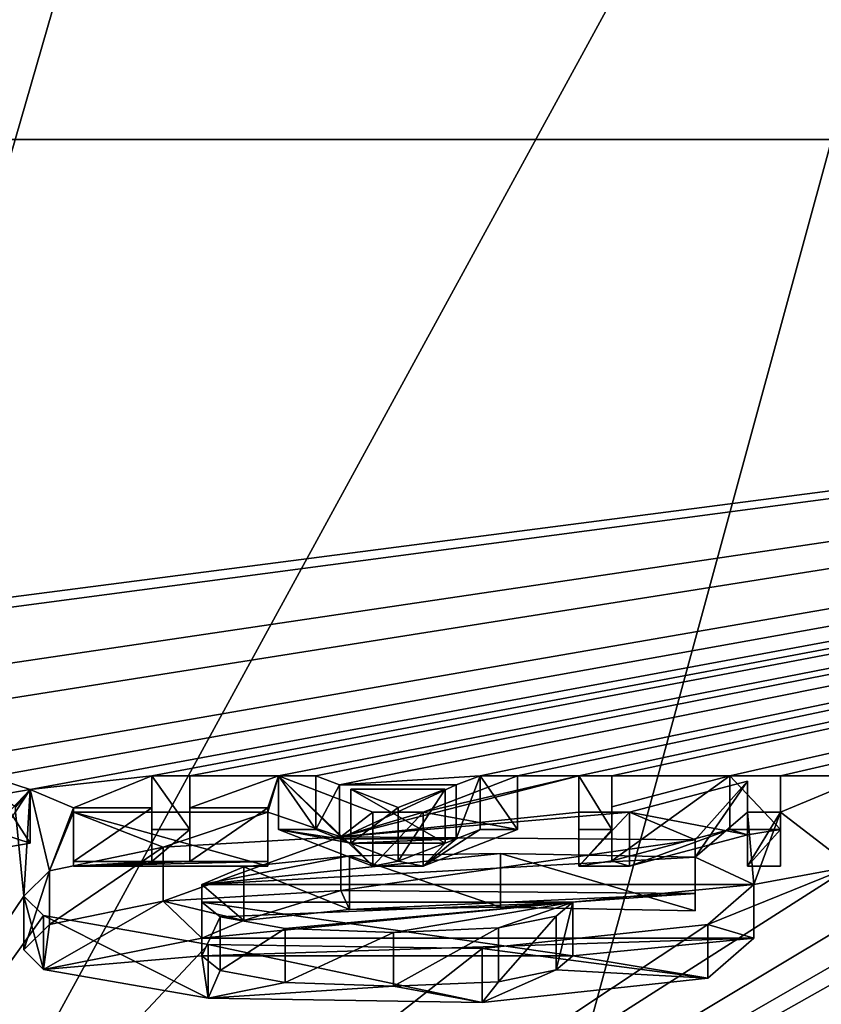
# Model space of a CAD drawing. Units: millimetres. Extents: x -110 to 110, y -102 to 78.
# Drawn here: x 2 to 5, y 63 to 66 of the extents above; entities that cross this region are included whole.
import ezdxf

# ---------------------------------------------------------------- set-up
doc = ezdxf.new("R2010")
doc.units = ezdxf.units.MM
doc.header["$LTSCALE"] = 65.185185
for name, color, linetype in [('116', 7, 'CONTINUOUS'), ('117', 7, 'CONTINUOUS'), ('118', 7, 'CONTINUOUS'), ('119', 7, 'CONTINUOUS'), ('120', 7, 'CONTINUOUS'), ('121', 7, 'CONTINUOUS'), ('129', 7, 'CONTINUOUS'), ('130', 7, 'CONTINUOUS'), ('131', 7, 'CONTINUOUS'), ('132', 7, 'CONTINUOUS'), ('133', 7, 'CONTINUOUS'), ('134', 7, 'CONTINUOUS'), ('135', 7, 'CONTINUOUS'), ('136', 7, 'CONTINUOUS'), ('137', 7, 'CONTINUOUS'), ('138', 7, 'CONTINUOUS'), ('139', 7, 'CONTINUOUS'), ('140', 7, 'CONTINUOUS'), ('141', 7, 'CONTINUOUS'), ('142', 7, 'CONTINUOUS'), ('143', 7, 'CONTINUOUS'), ('144', 7, 'CONTINUOUS'), ('145', 7, 'CONTINUOUS'), ('146', 7, 'CONTINUOUS'), ('147', 7, 'CONTINUOUS'), ('148', 7, 'CONTINUOUS'), ('149', 7, 'CONTINUOUS'), ('150', 7, 'CONTINUOUS'), ('151', 7, 'CONTINUOUS'), ('152', 7, 'CONTINUOUS'), ('153', 7, 'CONTINUOUS'), ('154', 7, 'CONTINUOUS'), ('159', 7, 'CONTINUOUS'), ('160', 7, 'CONTINUOUS'), ('161', 7, 'CONTINUOUS'), ('165', 7, 'CONTINUOUS'), ('206', 7, 'CONTINUOUS'), ('72', 7, 'CONTINUOUS'), ('85', 7, 'CONTINUOUS'), ('93', 7, 'CONTINUOUS')]:
    doc.layers.add(name, color=color, linetype=linetype)

msp = doc.modelspace()

# ---------------------------------------------------------------- linework, layer by layer
at = {"layer": '116', "linetype": 'Continuous'}
for points in [[(3.3776, 63.3692, -1.171), (2.9888, 63.3281, -1.4631), (3.3776, 63.1711, -1.1432), (3.3776, 63.3692, -1.171)], [(3.9341, 63.3772, -1.1137), (3.3776, 63.3692, -1.171), (3.9341, 63.1792, -1.0858), (3.9341, 63.3772, -1.1137)], [(3.9341, 63.1792, -1.0858), (3.3776, 63.3692, -1.171), (3.3776, 63.1711, -1.1432), (3.9341, 63.1792, -1.0858)], [(4.6512, 63.364, -1.2082), (3.9341, 63.3772, -1.1137), (4.6512, 63.1659, -1.1803), (4.6512, 63.364, -1.2082)], [(4.6512, 63.1659, -1.1803), (3.9341, 63.3772, -1.1137), (3.9341, 63.1792, -1.0858), (4.6512, 63.1659, -1.1803)], [(2.9888, 63.3281, -1.4631), (2.8337, 63.2629, -1.9276), (2.9888, 63.1301, -1.4353), (2.9888, 63.3281, -1.4631)], [(3.3776, 63.1711, -1.1432), (2.9888, 63.3281, -1.4631), (2.9888, 63.1301, -1.4353), (3.3776, 63.1711, -1.1432)], [(2.9888, 63.1301, -1.4353), (2.8337, 63.2629, -1.9276), (2.8337, 63.0648, -1.8998), (2.9888, 63.1301, -1.4353)]]:
    msp.add_3dface(points, dxfattribs=at)
at = {"layer": '117', "linetype": 'Continuous'}
for points in [[(4.6512, 63.428, -0.7522), (4.6512, 63.364, -1.2082), (4.6512, 63.23, -0.7244), (4.6512, 63.428, -0.7522)], [(4.6512, 63.364, -1.2082), (4.6512, 63.1659, -1.1803), (4.6512, 63.23, -0.7244), (4.6512, 63.364, -1.2082)]]:
    msp.add_3dface(points, dxfattribs=at)
at = {"layer": '118', "linetype": 'Continuous'}
for points in [[(2.6914, 63.4001, -0.951), (3.3462, 63.4392, -0.6728), (2.6914, 63.2021, -0.9231), (2.6914, 63.4001, -0.951)], [(2.6914, 63.2021, -0.9231), (3.3462, 63.4392, -0.6728), (3.3462, 63.2412, -0.6449), (2.6914, 63.2021, -0.9231)], [(3.3462, 63.4392, -0.6728), (4.6512, 63.428, -0.7522), (3.3462, 63.2412, -0.6449), (3.3462, 63.4392, -0.6728)], [(4.6512, 63.428, -0.7522), (4.6512, 63.23, -0.7244), (3.3462, 63.2412, -0.6449), (4.6512, 63.428, -0.7522)], [(2.2722, 63.3137, -1.5659), (2.6914, 63.4001, -0.951), (2.2722, 63.1156, -1.5381), (2.2722, 63.3137, -1.5659)], [(2.2722, 63.1156, -1.5381), (2.6914, 63.4001, -0.951), (2.6914, 63.2021, -0.9231), (2.2722, 63.1156, -1.5381)], [(2.1782, 63.2206, -2.2281), (2.2722, 63.3137, -1.5659), (2.1782, 63.0226, -2.2003), (2.1782, 63.2206, -2.2281)], [(2.1782, 63.0226, -2.2003), (2.2722, 63.3137, -1.5659), (2.2722, 63.1156, -1.5381), (2.1782, 63.0226, -2.2003)], [(4.8671, 63.2629, -1.9276), (4.6979, 63.1157, -2.9745), (4.8671, 63.0648, -1.8998), (4.8671, 63.2629, -1.9276)], [(2.2507, 63.1483, -2.7428), (2.1782, 63.2206, -2.2281), (2.2507, 62.9502, -2.715), (2.2507, 63.1483, -2.7428)], [(2.2507, 62.9502, -2.715), (2.1782, 63.2206, -2.2281), (2.1782, 63.0226, -2.2003), (2.2507, 62.9502, -2.715)], [(2.8576, 63.0421, -3.4987), (2.2507, 63.1483, -2.7428), (2.8576, 62.844, -3.4709), (2.8576, 63.0421, -3.4987)], [(2.8576, 62.844, -3.4709), (2.2507, 63.1483, -2.7428), (2.2507, 62.9502, -2.715), (2.8576, 62.844, -3.4709)], [(4.6979, 63.1157, -2.9745), (3.8662, 63.027, -3.606), (4.6979, 62.9177, -2.9467), (4.6979, 63.1157, -2.9745)], [(4.8671, 63.0648, -1.8998), (4.6979, 63.1157, -2.9745), (4.6979, 62.9177, -2.9467), (4.8671, 63.0648, -1.8998)], [(3.8662, 63.027, -3.606), (2.8576, 63.0421, -3.4987), (3.8662, 62.8289, -3.5782), (3.8662, 63.027, -3.606)], [(3.8662, 62.8289, -3.5782), (2.8576, 63.0421, -3.4987), (2.8576, 62.844, -3.4709), (3.8662, 62.8289, -3.5782)], [(4.6979, 62.9177, -2.9467), (3.8662, 63.027, -3.606), (3.8662, 62.8289, -3.5782), (4.6979, 62.9177, -2.9467)]]:
    msp.add_3dface(points, dxfattribs=at)
at = {"layer": '119', "linetype": 'Continuous'}
for points in [[(2.8337, 63.2629, -1.9276), (4.8671, 63.2629, -1.9276), (2.8337, 63.0648, -1.8998), (2.8337, 63.2629, -1.9276)], [(2.8337, 63.0648, -1.8998), (4.8671, 63.2629, -1.9276), (4.8671, 63.0648, -1.8998), (2.8337, 63.0648, -1.8998)]]:
    msp.add_3dface(points, dxfattribs=at)
at = {"layer": '120', "linetype": 'Continuous'}
for points in [[(4.2005, 63.1983, -2.3871), (2.8337, 63.1983, -2.3871), (4.2005, 63.0002, -2.3592), (4.2005, 63.1983, -2.3871)], [(4.2005, 63.0002, -2.3592), (2.8337, 63.1983, -2.3871), (2.8337, 63.0002, -2.3592), (4.2005, 63.0002, -2.3592)]]:
    msp.add_3dface(points, dxfattribs=at)
at = {"layer": '121', "linetype": 'Continuous'}
for points in [[(2.8337, 63.1983, -2.3871), (2.9019, 63.1443, -2.7708), (2.8337, 63.0002, -2.3592), (2.8337, 63.1983, -2.3871)], [(4.1397, 63.1466, -2.7547), (4.2005, 63.1983, -2.3871), (4.1397, 62.9486, -2.7269), (4.1397, 63.1466, -2.7547)], [(4.2005, 63.1983, -2.3871), (4.2005, 63.0002, -2.3592), (4.1397, 62.9486, -2.7269), (4.2005, 63.1983, -2.3871)], [(2.8337, 63.0002, -2.3592), (2.9019, 63.1443, -2.7708), (2.9019, 62.9463, -2.743), (2.8337, 63.0002, -2.3592)], [(2.9019, 63.1443, -2.7708), (3.1403, 63.1005, -3.0828), (2.9019, 62.9463, -2.743), (2.9019, 63.1443, -2.7708)], [(3.9261, 63.1031, -3.0647), (4.1397, 63.1466, -2.7547), (3.9261, 62.905, -3.0368), (3.9261, 63.1031, -3.0647)], [(3.9261, 62.905, -3.0368), (4.1397, 63.1466, -2.7547), (4.1397, 62.9486, -2.7269), (3.9261, 62.905, -3.0368)], [(2.9019, 62.9463, -2.743), (3.1403, 63.1005, -3.0828), (3.1403, 62.9024, -3.055), (2.9019, 62.9463, -2.743)], [(3.1403, 63.1005, -3.0828), (3.54, 63.0866, -3.1818), (3.1403, 62.9024, -3.055), (3.1403, 63.1005, -3.0828)], [(3.54, 63.0866, -3.1818), (3.9261, 63.1031, -3.0647), (3.54, 62.8885, -3.154), (3.54, 63.0866, -3.1818)], [(3.54, 62.8885, -3.154), (3.9261, 63.1031, -3.0647), (3.9261, 62.905, -3.0368), (3.54, 62.8885, -3.154)], [(3.1403, 62.9024, -3.055), (3.54, 63.0866, -3.1818), (3.54, 62.8885, -3.154), (3.1403, 62.9024, -3.055)]]:
    msp.add_3dface(points, dxfattribs=at)
at = {"layer": '129', "linetype": 'Continuous'}
for points in [[(3.0769, 63.5291, -0.0334), (2.3615, 63.5291, -0.0334), (3.0769, 63.331, -0.0056), (3.0769, 63.5291, -0.0334)], [(3.0769, 63.331, -0.0056), (2.3615, 63.5291, -0.0334), (2.3615, 63.331, -0.0056), (3.0769, 63.331, -0.0056)]]:
    msp.add_3dface(points, dxfattribs=at)
at = {"layer": '130', "linetype": 'Continuous'}
for points in [[(3.0769, 63.5454, 0.0825), (3.0769, 63.5291, -0.0334), (3.0769, 63.331, -0.0056), (3.0769, 63.5454, 0.0825)], [(3.0769, 63.5454, 0.0825), (3.0769, 63.331, -0.0056), (3.0769, 63.3473, 0.1103), (3.0769, 63.5454, 0.0825)]]:
    msp.add_3dface(points, dxfattribs=at)
at = {"layer": '131', "linetype": 'Continuous'}
for points in [[(2.7892, 63.5454, 0.0825), (3.0769, 63.5454, 0.0825), (2.7892, 63.3473, 0.1103), (2.7892, 63.5454, 0.0825)], [(3.0769, 63.5454, 0.0825), (3.0769, 63.3473, 0.1103), (2.7892, 63.3473, 0.1103), (3.0769, 63.5454, 0.0825)]]:
    msp.add_3dface(points, dxfattribs=at)
at = {"layer": '132', "linetype": 'Continuous'}
for points in [[(2.7892, 63.6636, 0.9241), (2.7892, 63.5454, 0.0825), (2.7892, 63.4656, 0.9519), (2.7892, 63.6636, 0.9241)], [(2.7892, 63.5454, 0.0825), (2.7892, 63.3473, 0.1103), (2.7892, 63.4656, 0.9519), (2.7892, 63.5454, 0.0825)]]:
    msp.add_3dface(points, dxfattribs=at)
at = {"layer": '133', "linetype": 'Continuous'}
for points in [[(2.6491, 63.6636, 0.9241), (2.7892, 63.6636, 0.9241), (2.7892, 63.4656, 0.9519), (2.6491, 63.6636, 0.9241)], [(2.6491, 63.6636, 0.9241), (2.7892, 63.4656, 0.9519), (2.6491, 63.4656, 0.9519), (2.6491, 63.6636, 0.9241)]]:
    msp.add_3dface(points, dxfattribs=at)
at = {"layer": '134', "linetype": 'Continuous'}
for points in [[(2.6491, 63.5454, 0.0825), (2.6491, 63.6636, 0.9241), (2.6491, 63.3473, 0.1103), (2.6491, 63.5454, 0.0825)], [(2.6491, 63.6636, 0.9241), (2.6491, 63.4656, 0.9519), (2.6491, 63.3473, 0.1103), (2.6491, 63.6636, 0.9241)]]:
    msp.add_3dface(points, dxfattribs=at)
at = {"layer": '135', "linetype": 'Continuous'}
for points in [[(2.3615, 63.5454, 0.0825), (2.6491, 63.5454, 0.0825), (2.3615, 63.3473, 0.1103), (2.3615, 63.5454, 0.0825)], [(2.6491, 63.5454, 0.0825), (2.6491, 63.3473, 0.1103), (2.3615, 63.3473, 0.1103), (2.6491, 63.5454, 0.0825)]]:
    msp.add_3dface(points, dxfattribs=at)
at = {"layer": '136', "linetype": 'Continuous'}
for points in [[(2.3615, 63.5291, -0.0334), (2.3615, 63.5454, 0.0825), (2.3615, 63.3473, 0.1103), (2.3615, 63.5291, -0.0334)], [(2.3615, 63.331, -0.0056), (2.3615, 63.5291, -0.0334), (2.3615, 63.3473, 0.1103), (2.3615, 63.331, -0.0056)]]:
    msp.add_3dface(points, dxfattribs=at)
at = {"layer": '137', "linetype": 'Continuous'}
for points in [[(3.649, 63.5291, -0.0334), (3.464, 63.5291, -0.0334), (3.464, 63.331, -0.0056), (3.649, 63.5291, -0.0334)], [(3.649, 63.331, -0.0056), (3.649, 63.5291, -0.0334), (3.464, 63.331, -0.0056), (3.649, 63.331, -0.0056)]]:
    msp.add_3dface(points, dxfattribs=at)
at = {"layer": '138', "linetype": 'Continuous'}
for points in [[(3.9971, 63.6636, 0.9241), (3.649, 63.5291, -0.0334), (3.9971, 63.4656, 0.9519), (3.9971, 63.6636, 0.9241)], [(3.649, 63.5291, -0.0334), (3.649, 63.331, -0.0056), (3.9971, 63.4656, 0.9519), (3.649, 63.5291, -0.0334)]]:
    msp.add_3dface(points, dxfattribs=at)
at = {"layer": '139', "linetype": 'Continuous'}
for points in [[(3.8594, 63.6636, 0.9241), (3.9971, 63.6636, 0.9241), (3.9971, 63.4656, 0.9519), (3.8594, 63.6636, 0.9241)], [(3.8594, 63.6636, 0.9241), (3.9971, 63.4656, 0.9519), (3.8594, 63.4656, 0.9519), (3.8594, 63.6636, 0.9241)]]:
    msp.add_3dface(points, dxfattribs=at)
at = {"layer": '140', "linetype": 'Continuous'}
for points in [[(3.7713, 63.6296, 0.6819), (3.8594, 63.6636, 0.9241), (3.7713, 63.4315, 0.7098), (3.7713, 63.6296, 0.6819)], [(3.8594, 63.6636, 0.9241), (3.8594, 63.4656, 0.9519), (3.7713, 63.4315, 0.7098), (3.8594, 63.6636, 0.9241)]]:
    msp.add_3dface(points, dxfattribs=at)
at = {"layer": '141', "linetype": 'Continuous'}
for points in [[(3.3416, 63.6296, 0.6819), (3.7713, 63.6296, 0.6819), (3.3416, 63.4315, 0.7098), (3.3416, 63.6296, 0.6819)], [(3.7713, 63.6296, 0.6819), (3.7713, 63.4315, 0.7098), (3.3416, 63.4315, 0.7098), (3.7713, 63.6296, 0.6819)]]:
    msp.add_3dface(points, dxfattribs=at)
at = {"layer": '142', "linetype": 'Continuous'}
for points in [[(3.2536, 63.6636, 0.9241), (3.3416, 63.6296, 0.6819), (3.2536, 63.4656, 0.9519), (3.2536, 63.6636, 0.9241)], [(3.3416, 63.6296, 0.6819), (3.3416, 63.4315, 0.7098), (3.2536, 63.4656, 0.9519), (3.3416, 63.6296, 0.6819)]]:
    msp.add_3dface(points, dxfattribs=at)
at = {"layer": '143', "linetype": 'Continuous'}
for points in [[(3.1159, 63.6636, 0.9241), (3.2536, 63.6636, 0.9241), (3.2536, 63.4656, 0.9519), (3.1159, 63.6636, 0.9241)], [(3.1159, 63.6636, 0.9241), (3.2536, 63.4656, 0.9519), (3.1159, 63.4656, 0.9519), (3.1159, 63.6636, 0.9241)]]:
    msp.add_3dface(points, dxfattribs=at)
at = {"layer": '144', "linetype": 'Continuous'}
for points in [[(3.464, 63.5291, -0.0334), (3.1159, 63.6636, 0.9241), (3.464, 63.331, -0.0056), (3.464, 63.5291, -0.0334)], [(3.464, 63.331, -0.0056), (3.1159, 63.6636, 0.9241), (3.1159, 63.4656, 0.9519), (3.464, 63.331, -0.0056)]]:
    msp.add_3dface(points, dxfattribs=at)
at = {"layer": '145', "linetype": 'Continuous'}
for points in [[(4.4094, 63.5291, -0.0334), (4.2228, 63.5291, -0.0334), (4.2228, 63.331, -0.0056), (4.4094, 63.5291, -0.0334)], [(4.4094, 63.331, -0.0056), (4.4094, 63.5291, -0.0334), (4.2228, 63.331, -0.0056), (4.4094, 63.331, -0.0056)]]:
    msp.add_3dface(points, dxfattribs=at)
at = {"layer": '146', "linetype": 'Continuous'}
for points in [[(4.8441, 63.6438, 0.783), (4.4094, 63.5291, -0.0334), (4.8441, 63.4458, 0.8108), (4.8441, 63.6438, 0.783)], [(4.4094, 63.5291, -0.0334), (4.4094, 63.331, -0.0056), (4.8441, 63.4458, 0.8108), (4.4094, 63.5291, -0.0334)]]:
    msp.add_3dface(points, dxfattribs=at)
at = {"layer": '147', "linetype": 'Continuous'}
for points in [[(4.8441, 63.5291, -0.0334), (4.8441, 63.6438, 0.783), (4.8441, 63.331, -0.0056), (4.8441, 63.5291, -0.0334)], [(4.8441, 63.6438, 0.783), (4.8441, 63.4458, 0.8108), (4.8441, 63.331, -0.0056), (4.8441, 63.6438, 0.783)]]:
    msp.add_3dface(points, dxfattribs=at)
at = {"layer": '148', "linetype": 'Continuous'}
for points in [[(4.966, 63.5291, -0.0334), (4.8441, 63.5291, -0.0334), (4.8441, 63.331, -0.0056), (4.966, 63.5291, -0.0334)], [(4.966, 63.5291, -0.0334), (4.8441, 63.331, -0.0056), (4.966, 63.331, -0.0056), (4.966, 63.5291, -0.0334)]]:
    msp.add_3dface(points, dxfattribs=at)
at = {"layer": '149', "linetype": 'Continuous'}
for points in [[(4.966, 63.6636, 0.9241), (4.966, 63.5291, -0.0334), (4.966, 63.4656, 0.9519), (4.966, 63.6636, 0.9241)], [(4.966, 63.5291, -0.0334), (4.966, 63.331, -0.0056), (4.966, 63.4656, 0.9519), (4.966, 63.5291, -0.0334)]]:
    msp.add_3dface(points, dxfattribs=at)
at = {"layer": '150', "linetype": 'Continuous'}
for points in [[(4.7793, 63.6636, 0.9241), (4.966, 63.6636, 0.9241), (4.966, 63.4656, 0.9519), (4.7793, 63.6636, 0.9241)], [(4.7793, 63.6636, 0.9241), (4.966, 63.4656, 0.9519), (4.7793, 63.4656, 0.9519), (4.7793, 63.6636, 0.9241)]]:
    msp.add_3dface(points, dxfattribs=at)
at = {"layer": '151', "linetype": 'Continuous'}
for points in [[(4.3447, 63.5489, 0.1076), (4.7793, 63.6636, 0.9241), (4.3447, 63.3508, 0.1355), (4.3447, 63.5489, 0.1076)], [(4.7793, 63.6636, 0.9241), (4.7793, 63.4656, 0.9519), (4.3447, 63.3508, 0.1355), (4.7793, 63.6636, 0.9241)]]:
    msp.add_3dface(points, dxfattribs=at)
at = {"layer": '152', "linetype": 'Continuous'}
for points in [[(4.3447, 63.6636, 0.9241), (4.3447, 63.5489, 0.1076), (4.3447, 63.4656, 0.9519), (4.3447, 63.6636, 0.9241)], [(4.3447, 63.5489, 0.1076), (4.3447, 63.3508, 0.1355), (4.3447, 63.4656, 0.9519), (4.3447, 63.5489, 0.1076)]]:
    msp.add_3dface(points, dxfattribs=at)
at = {"layer": '153', "linetype": 'Continuous'}
for points in [[(4.2228, 63.6636, 0.9241), (4.3447, 63.6636, 0.9241), (4.3447, 63.4656, 0.9519), (4.2228, 63.6636, 0.9241)], [(4.2228, 63.6636, 0.9241), (4.3447, 63.4656, 0.9519), (4.2228, 63.4656, 0.9519), (4.2228, 63.6636, 0.9241)]]:
    msp.add_3dface(points, dxfattribs=at)
at = {"layer": '154', "linetype": 'Continuous'}
for points in [[(4.2228, 63.5291, -0.0334), (4.2228, 63.6636, 0.9241), (4.2228, 63.331, -0.0056), (4.2228, 63.5291, -0.0334)], [(4.2228, 63.331, -0.0056), (4.2228, 63.6636, 0.9241), (4.2228, 63.4656, 0.9519), (4.2228, 63.331, -0.0056)]]:
    msp.add_3dface(points, dxfattribs=at)
at = {"layer": '159', "linetype": 'Continuous'}
for points in [[(3.7299, 63.6136, 0.5681), (3.383, 63.6136, 0.5681), (3.7299, 63.4156, 0.5959), (3.7299, 63.6136, 0.5681)], [(3.7299, 63.4156, 0.5959), (3.383, 63.6136, 0.5681), (3.383, 63.4156, 0.5959), (3.7299, 63.4156, 0.5959)]]:
    msp.add_3dface(points, dxfattribs=at)
at = {"layer": '160', "linetype": 'Continuous'}
for points in [[(3.5565, 63.5465, 0.0909), (3.7299, 63.6136, 0.5681), (3.5565, 63.3485, 0.1188), (3.5565, 63.5465, 0.0909)], [(3.7299, 63.6136, 0.5681), (3.7299, 63.4156, 0.5959), (3.5565, 63.3485, 0.1188), (3.7299, 63.6136, 0.5681)]]:
    msp.add_3dface(points, dxfattribs=at)
at = {"layer": '161', "linetype": 'Continuous'}
for points in [[(3.383, 63.6136, 0.5681), (3.5565, 63.5465, 0.0909), (3.383, 63.4156, 0.5959), (3.383, 63.6136, 0.5681)], [(3.383, 63.4156, 0.5959), (3.5565, 63.5465, 0.0909), (3.5565, 63.3485, 0.1188), (3.383, 63.4156, 0.5959)]]:
    msp.add_3dface(points, dxfattribs=at)
at = {"layer": '165', "linetype": 'Continuous'}
for points in [[(2.0563, 63.6596, 0.8954), (2.201, 63.6128, 0.5623), (2.0563, 63.4615, 0.9232), (2.0563, 63.6596, 0.8954)], [(2.0563, 63.4615, 0.9232), (2.201, 63.6128, 0.5623), (2.201, 63.4147, 0.5902), (2.0563, 63.4615, 0.9232)], [(2.201, 63.6128, 0.5623), (2.0856, 63.5937, 0.4263), (2.201, 63.4147, 0.5902), (2.201, 63.6128, 0.5623)], [(2.201, 63.4147, 0.5902), (2.0856, 63.5937, 0.4263), (2.0856, 63.3956, 0.4541), (2.201, 63.4147, 0.5902)]]:
    msp.add_3dface(points, dxfattribs=at)
at = {"layer": '206', "color": 7, "linetype": 'Continuous'}
for points in [[(2.7892, 63.4656, 0.9519), (2.7892, 63.3473, 0.1103), (2.6491, 63.3473, 0.1103), (2.7892, 63.4656, 0.9519)], [(2.6491, 63.4656, 0.9519), (2.7892, 63.4656, 0.9519), (2.6491, 63.3473, 0.1103), (2.6491, 63.4656, 0.9519)], [(3.464, 63.331, -0.0056), (3.1159, 63.4656, 0.9519), (3.383, 63.4156, 0.5959), (3.464, 63.331, -0.0056)], [(3.2536, 63.4656, 0.9519), (3.3416, 63.4315, 0.7098), (3.1159, 63.4656, 0.9519), (3.2536, 63.4656, 0.9519)], [(3.1159, 63.4656, 0.9519), (3.3416, 63.4315, 0.7098), (3.383, 63.4156, 0.5959), (3.1159, 63.4656, 0.9519)], [(3.9971, 63.4656, 0.9519), (3.649, 63.331, -0.0056), (3.8594, 63.4656, 0.9519), (3.9971, 63.4656, 0.9519)], [(3.8594, 63.4656, 0.9519), (3.649, 63.331, -0.0056), (3.7713, 63.4315, 0.7098), (3.8594, 63.4656, 0.9519)], [(4.3447, 63.3508, 0.1355), (4.2228, 63.331, -0.0056), (4.3447, 63.4656, 0.9519), (4.3447, 63.3508, 0.1355)], [(4.3447, 63.4656, 0.9519), (4.2228, 63.331, -0.0056), (4.2228, 63.4656, 0.9519), (4.3447, 63.4656, 0.9519)], [(4.7793, 63.4656, 0.9519), (4.4094, 63.331, -0.0056), (4.3447, 63.3508, 0.1355), (4.7793, 63.4656, 0.9519)], [(4.8441, 63.4458, 0.8108), (4.4094, 63.331, -0.0056), (4.7793, 63.4656, 0.9519), (4.8441, 63.4458, 0.8108)], [(4.966, 63.4656, 0.9519), (4.8441, 63.4458, 0.8108), (4.7793, 63.4656, 0.9519), (4.966, 63.4656, 0.9519)], [(4.8441, 63.331, -0.0056), (4.8441, 63.4458, 0.8108), (4.966, 63.4656, 0.9519), (4.8441, 63.331, -0.0056)], [(4.966, 63.331, -0.0056), (4.8441, 63.331, -0.0056), (4.966, 63.4656, 0.9519), (4.966, 63.331, -0.0056)], [(2.0563, 63.4615, 0.9232), (2.201, 63.4147, 0.5902), (2.0856, 63.3956, 0.4541), (2.0563, 63.4615, 0.9232)], [(3.3416, 63.4315, 0.7098), (3.7713, 63.4315, 0.7098), (3.383, 63.4156, 0.5959), (3.3416, 63.4315, 0.7098)], [(3.7713, 63.4315, 0.7098), (3.7299, 63.4156, 0.5959), (3.383, 63.4156, 0.5959), (3.7713, 63.4315, 0.7098)], [(3.7713, 63.4315, 0.7098), (3.649, 63.331, -0.0056), (3.7299, 63.4156, 0.5959), (3.7713, 63.4315, 0.7098)], [(3.464, 63.331, -0.0056), (3.383, 63.4156, 0.5959), (3.5565, 63.3485, 0.1188), (3.464, 63.331, -0.0056)], [(3.7299, 63.4156, 0.5959), (3.649, 63.331, -0.0056), (3.5565, 63.3485, 0.1188), (3.7299, 63.4156, 0.5959)], [(3.0769, 63.331, -0.0056), (2.3615, 63.331, -0.0056), (3.0769, 63.3473, 0.1103), (3.0769, 63.331, -0.0056)], [(3.0769, 63.3473, 0.1103), (2.3615, 63.331, -0.0056), (2.7892, 63.3473, 0.1103), (3.0769, 63.3473, 0.1103)], [(2.7892, 63.3473, 0.1103), (2.3615, 63.331, -0.0056), (2.6491, 63.3473, 0.1103), (2.7892, 63.3473, 0.1103)], [(2.6491, 63.3473, 0.1103), (2.3615, 63.331, -0.0056), (2.3615, 63.3473, 0.1103), (2.6491, 63.3473, 0.1103)], [(3.649, 63.331, -0.0056), (3.464, 63.331, -0.0056), (3.5565, 63.3485, 0.1188), (3.649, 63.331, -0.0056)], [(4.4094, 63.331, -0.0056), (4.2228, 63.331, -0.0056), (4.3447, 63.3508, 0.1355), (4.4094, 63.331, -0.0056)], [(2.9888, 63.1301, -1.4353), (2.6914, 63.2021, -0.9231), (3.3462, 63.2412, -0.6449), (2.9888, 63.1301, -1.4353)], [(3.3776, 63.1711, -1.1432), (2.9888, 63.1301, -1.4353), (3.3462, 63.2412, -0.6449), (3.3776, 63.1711, -1.1432)], [(4.6512, 63.23, -0.7244), (3.3776, 63.1711, -1.1432), (3.3462, 63.2412, -0.6449), (4.6512, 63.23, -0.7244)], [(3.9341, 63.1792, -1.0858), (3.3776, 63.1711, -1.1432), (4.6512, 63.23, -0.7244), (3.9341, 63.1792, -1.0858)], [(4.6512, 63.1659, -1.1803), (3.9341, 63.1792, -1.0858), (4.6512, 63.23, -0.7244), (4.6512, 63.1659, -1.1803)], [(2.8337, 63.0648, -1.8998), (2.2507, 62.9502, -2.715), (2.6914, 63.2021, -0.9231), (2.8337, 63.0648, -1.8998)], [(2.2507, 62.9502, -2.715), (2.2722, 63.1156, -1.5381), (2.6914, 63.2021, -0.9231), (2.2507, 62.9502, -2.715)], [(2.9888, 63.1301, -1.4353), (2.8337, 63.0648, -1.8998), (2.6914, 63.2021, -0.9231), (2.9888, 63.1301, -1.4353)], [(2.2507, 62.9502, -2.715), (2.1782, 63.0226, -2.2003), (2.2722, 63.1156, -1.5381), (2.2507, 62.9502, -2.715)], [(2.2507, 62.9502, -2.715), (2.8337, 63.0648, -1.8998), (2.8337, 63.0002, -2.3592), (2.2507, 62.9502, -2.715)], [(2.8337, 63.0648, -1.8998), (4.8671, 63.0648, -1.8998), (2.8337, 63.0002, -2.3592), (2.8337, 63.0648, -1.8998)], [(4.8671, 63.0648, -1.8998), (4.2005, 63.0002, -2.3592), (2.8337, 63.0002, -2.3592), (4.8671, 63.0648, -1.8998)], [(4.8671, 63.0648, -1.8998), (4.6979, 62.9177, -2.9467), (4.2005, 63.0002, -2.3592), (4.8671, 63.0648, -1.8998)], [(2.8576, 62.844, -3.4709), (2.2507, 62.9502, -2.715), (2.8337, 63.0002, -2.3592), (2.8576, 62.844, -3.4709)], [(2.8576, 62.844, -3.4709), (2.8337, 63.0002, -2.3592), (2.9019, 62.9463, -2.743), (2.8576, 62.844, -3.4709)], [(4.2005, 63.0002, -2.3592), (4.6979, 62.9177, -2.9467), (4.1397, 62.9486, -2.7269), (4.2005, 63.0002, -2.3592)], [(2.8576, 62.844, -3.4709), (2.9019, 62.9463, -2.743), (3.1403, 62.9024, -3.055), (2.8576, 62.844, -3.4709)], [(4.6979, 62.9177, -2.9467), (3.8662, 62.8289, -3.5782), (4.1397, 62.9486, -2.7269), (4.6979, 62.9177, -2.9467)], [(3.8662, 62.8289, -3.5782), (3.9261, 62.905, -3.0368), (4.1397, 62.9486, -2.7269), (3.8662, 62.8289, -3.5782)], [(2.8576, 62.844, -3.4709), (3.1403, 62.9024, -3.055), (3.54, 62.8885, -3.154), (2.8576, 62.844, -3.4709)], [(3.8662, 62.8289, -3.5782), (2.8576, 62.844, -3.4709), (3.54, 62.8885, -3.154), (3.8662, 62.8289, -3.5782)], [(3.8662, 62.8289, -3.5782), (3.54, 62.8885, -3.154), (3.9261, 62.905, -3.0368), (3.8662, 62.8289, -3.5782)]]:
    msp.add_3dface(points, dxfattribs=at)
at = {"layer": '72', "linetype": 'Continuous'}
for points in [[(0, 66.0069, 17.5973), (15.1198, 66.0069, 17.5973), (0.4737, 64.106, 4.0717), (0, 66.0069, 17.5973)], [(15.1198, 66.0069, 17.5973), (0.4737, 64.065, 3.7799), (0.4737, 64.106, 4.0717), (15.1198, 66.0069, 17.5973)], [(0.4737, 64.065, 3.7799), (15.1198, 66.0069, 17.5973), (0.7553, 63.874, 2.4208), (0.4737, 64.065, 3.7799)], [(0.7553, 63.874, 2.4208), (15.1198, 66.0069, 17.5973), (1.0158, 63.7721, 1.6956), (0.7553, 63.874, 2.4208)], [(1.0158, 63.7721, 1.6956), (15.1198, 66.0069, 17.5973), (1.5827, 63.6617, 0.9103), (1.0158, 63.7721, 1.6956)], [(1.5827, 63.6617, 0.9103), (15.1198, 66.0069, 17.5973), (2.0563, 63.6596, 0.8954), (1.5827, 63.6617, 0.9103)], [(2.0563, 63.6596, 0.8954), (15.1198, 66.0069, 17.5973), (2.201, 63.6128, 0.5623), (2.0563, 63.6596, 0.8954)], [(15.1198, 66.0069, 17.5973), (2.6491, 63.6636, 0.9241), (2.201, 63.6128, 0.5623), (15.1198, 66.0069, 17.5973)], [(2.6491, 63.6636, 0.9241), (15.1198, 66.0069, 17.5973), (2.7892, 63.6636, 0.9241), (2.6491, 63.6636, 0.9241)], [(2.7892, 63.6636, 0.9241), (15.1198, 66.0069, 17.5973), (3.1159, 63.6636, 0.9241), (2.7892, 63.6636, 0.9241)], [(3.1159, 63.6636, 0.9241), (15.1198, 66.0069, 17.5973), (3.2536, 63.6636, 0.9241), (3.1159, 63.6636, 0.9241)], [(3.2536, 63.6636, 0.9241), (15.1198, 66.0069, 17.5973), (3.3416, 63.6296, 0.6819), (3.2536, 63.6636, 0.9241)], [(3.3416, 63.6296, 0.6819), (15.1198, 66.0069, 17.5973), (3.8594, 63.6636, 0.9241), (3.3416, 63.6296, 0.6819)], [(3.8594, 63.6636, 0.9241), (15.1198, 66.0069, 17.5973), (3.9971, 63.6636, 0.9241), (3.8594, 63.6636, 0.9241)], [(3.9971, 63.6636, 0.9241), (15.1198, 66.0069, 17.5973), (4.2228, 63.6636, 0.9241), (3.9971, 63.6636, 0.9241)], [(4.2228, 63.6636, 0.9241), (15.1198, 66.0069, 17.5973), (4.3447, 63.6636, 0.9241), (4.2228, 63.6636, 0.9241)], [(4.3447, 63.6636, 0.9241), (15.1198, 66.0069, 17.5973), (4.7793, 63.6636, 0.9241), (4.3447, 63.6636, 0.9241)], [(4.7793, 63.6636, 0.9241), (15.1198, 66.0069, 17.5973), (4.966, 63.6636, 0.9241), (4.7793, 63.6636, 0.9241)], [(4.966, 63.6636, 0.9241), (15.1198, 66.0069, 17.5973), (5.2872, 63.6636, 0.9241), (4.966, 63.6636, 0.9241)], [(2.6491, 63.6636, 0.9241), (2.3615, 63.5454, 0.0825), (2.201, 63.6128, 0.5623), (2.6491, 63.6636, 0.9241)], [(2.6491, 63.5454, 0.0825), (2.3615, 63.5454, 0.0825), (2.6491, 63.6636, 0.9241), (2.6491, 63.5454, 0.0825)], [(2.7892, 63.5454, 0.0825), (2.7892, 63.6636, 0.9241), (3.1159, 63.6636, 0.9241), (2.7892, 63.5454, 0.0825)], [(3.0769, 63.5454, 0.0825), (2.7892, 63.5454, 0.0825), (3.1159, 63.6636, 0.9241), (3.0769, 63.5454, 0.0825)], [(3.3462, 63.4392, -0.6728), (3.0769, 63.5291, -0.0334), (3.1159, 63.6636, 0.9241), (3.3462, 63.4392, -0.6728)], [(3.0769, 63.5291, -0.0334), (3.0769, 63.5454, 0.0825), (3.1159, 63.6636, 0.9241), (3.0769, 63.5291, -0.0334)], [(3.464, 63.5291, -0.0334), (3.3462, 63.4392, -0.6728), (3.1159, 63.6636, 0.9241), (3.464, 63.5291, -0.0334)], [(3.7713, 63.6296, 0.6819), (3.3416, 63.6296, 0.6819), (3.8594, 63.6636, 0.9241), (3.7713, 63.6296, 0.6819)], [(3.3462, 63.4392, -0.6728), (3.649, 63.5291, -0.0334), (4.2228, 63.6636, 0.9241), (3.3462, 63.4392, -0.6728)], [(4.2228, 63.5291, -0.0334), (3.3462, 63.4392, -0.6728), (4.2228, 63.6636, 0.9241), (4.2228, 63.5291, -0.0334)], [(3.649, 63.5291, -0.0334), (3.9971, 63.6636, 0.9241), (4.2228, 63.6636, 0.9241), (3.649, 63.5291, -0.0334)], [(4.3447, 63.5489, 0.1076), (4.3447, 63.6636, 0.9241), (4.7793, 63.6636, 0.9241), (4.3447, 63.5489, 0.1076)], [(4.8441, 63.6438, 0.783), (4.6512, 63.428, -0.7522), (4.4094, 63.5291, -0.0334), (4.8441, 63.6438, 0.783)], [(4.6512, 63.364, -1.2082), (4.6512, 63.428, -0.7522), (4.8441, 63.6438, 0.783), (4.6512, 63.364, -1.2082)], [(4.8441, 63.5291, -0.0334), (4.6512, 63.364, -1.2082), (4.8441, 63.6438, 0.783), (4.8441, 63.5291, -0.0334)], [(5.226, 63.3291, -1.4559), (4.966, 63.5291, -0.0334), (5.2872, 63.6636, 0.9241), (5.226, 63.3291, -1.4559)], [(4.966, 63.5291, -0.0334), (4.966, 63.6636, 0.9241), (5.2872, 63.6636, 0.9241), (4.966, 63.5291, -0.0334)], [(2.0856, 63.5937, 0.4263), (2.201, 63.6128, 0.5623), (2.1476, 63.5473, 0.0963), (2.0856, 63.5937, 0.4263)], [(2.201, 63.6128, 0.5623), (2.1782, 63.2206, -2.2281), (2.1476, 63.531, -0.0196), (2.201, 63.6128, 0.5623)], [(2.1476, 63.5473, 0.0963), (2.201, 63.6128, 0.5623), (2.1476, 63.531, -0.0196), (2.1476, 63.5473, 0.0963)], [(2.2722, 63.3137, -1.5659), (2.1782, 63.2206, -2.2281), (2.201, 63.6128, 0.5623), (2.2722, 63.3137, -1.5659)], [(2.3615, 63.5454, 0.0825), (2.2722, 63.3137, -1.5659), (2.201, 63.6128, 0.5623), (2.3615, 63.5454, 0.0825)], [(3.5565, 63.5465, 0.0909), (3.383, 63.6136, 0.5681), (3.7299, 63.6136, 0.5681), (3.5565, 63.5465, 0.0909)], [(2.3615, 63.5291, -0.0334), (2.2722, 63.3137, -1.5659), (2.3615, 63.5454, 0.0825), (2.3615, 63.5291, -0.0334)], [(2.1782, 63.2206, -2.2281), (0, 59.996, -25.1726), (2.1476, 63.531, -0.0196), (2.1782, 63.2206, -2.2281)], [(2.6914, 63.4001, -0.951), (2.2722, 63.3137, -1.5659), (2.3615, 63.5291, -0.0334), (2.6914, 63.4001, -0.951)], [(2.6914, 63.4001, -0.951), (2.3615, 63.5291, -0.0334), (3.0769, 63.5291, -0.0334), (2.6914, 63.4001, -0.951)], [(3.3462, 63.4392, -0.6728), (2.6914, 63.4001, -0.951), (3.0769, 63.5291, -0.0334), (3.3462, 63.4392, -0.6728)], [(4.6512, 63.428, -0.7522), (3.3462, 63.4392, -0.6728), (4.4094, 63.5291, -0.0334), (4.6512, 63.428, -0.7522)], [(3.3462, 63.4392, -0.6728), (3.464, 63.5291, -0.0334), (3.649, 63.5291, -0.0334), (3.3462, 63.4392, -0.6728)], [(3.3462, 63.4392, -0.6728), (4.2228, 63.5291, -0.0334), (4.4094, 63.5291, -0.0334), (3.3462, 63.4392, -0.6728)], [(4.8671, 63.2629, -1.9276), (4.6512, 63.364, -1.2082), (4.8441, 63.5291, -0.0334), (4.8671, 63.2629, -1.9276)], [(4.966, 63.5291, -0.0334), (4.8671, 63.2629, -1.9276), (4.8441, 63.5291, -0.0334), (4.966, 63.5291, -0.0334)], [(5.226, 63.3291, -1.4559), (4.8671, 63.2629, -1.9276), (4.966, 63.5291, -0.0334), (5.226, 63.3291, -1.4559)], [(3.9341, 63.3772, -1.1137), (4.6512, 63.364, -1.2082), (2.8337, 63.2629, -1.9276), (3.9341, 63.3772, -1.1137)], [(3.3776, 63.3692, -1.171), (3.9341, 63.3772, -1.1137), (2.8337, 63.2629, -1.9276), (3.3776, 63.3692, -1.171)], [(2.9888, 63.3281, -1.4631), (3.3776, 63.3692, -1.171), (2.8337, 63.2629, -1.9276), (2.9888, 63.3281, -1.4631)], [(2.8337, 63.2629, -1.9276), (4.6512, 63.364, -1.2082), (4.8671, 63.2629, -1.9276), (2.8337, 63.2629, -1.9276)], [(0, 59.996, -25.1726), (4.6979, 63.1157, -2.9745), (5.226, 63.3291, -1.4559), (0, 59.996, -25.1726)], [(5.4016, 63.23, -2.1616), (0, 59.996, -25.1726), (5.226, 63.3291, -1.4559), (5.4016, 63.23, -2.1616)], [(4.6979, 63.1157, -2.9745), (4.8671, 63.2629, -1.9276), (5.226, 63.3291, -1.4559), (4.6979, 63.1157, -2.9745)], [(0, 59.996, -25.1726), (5.4016, 63.23, -2.1616), (5.4056, 63.1076, -3.032), (0, 59.996, -25.1726)], [(2.2507, 63.1483, -2.7428), (0, 59.996, -25.1726), (2.1782, 63.2206, -2.2281), (2.2507, 63.1483, -2.7428)], [(2.9019, 63.1443, -2.7708), (2.8337, 63.1983, -2.3871), (4.2005, 63.1983, -2.3871), (2.9019, 63.1443, -2.7708)], [(3.1403, 63.1005, -3.0828), (2.9019, 63.1443, -2.7708), (4.2005, 63.1983, -2.3871), (3.1403, 63.1005, -3.0828)], [(3.54, 63.0866, -3.1818), (3.1403, 63.1005, -3.0828), (4.2005, 63.1983, -2.3871), (3.54, 63.0866, -3.1818)], [(3.9261, 63.1031, -3.0647), (3.54, 63.0866, -3.1818), (4.2005, 63.1983, -2.3871), (3.9261, 63.1031, -3.0647)], [(4.1397, 63.1466, -2.7547), (3.9261, 63.1031, -3.0647), (4.2005, 63.1983, -2.3871), (4.1397, 63.1466, -2.7547)], [(2.8576, 63.0421, -3.4987), (0, 59.996, -25.1726), (2.2507, 63.1483, -2.7428), (2.8576, 63.0421, -3.4987)], [(4.6979, 63.1157, -2.9745), (0, 59.996, -25.1726), (3.8662, 63.027, -3.606), (4.6979, 63.1157, -2.9745)], [(5.4056, 63.0375, -3.5308), (0, 59.996, -25.1726), (5.4056, 63.1076, -3.032), (5.4056, 63.0375, -3.5308)], [(3.8662, 63.027, -3.606), (0, 59.996, -25.1726), (2.8576, 63.0421, -3.4987), (3.8662, 63.027, -3.606)], [(5.9886, 60.1178, -24.3057), (0, 59.996, -25.1726), (5.4056, 63.0375, -3.5308), (5.9886, 60.1178, -24.3057)]]:
    msp.add_3dface(points, dxfattribs=at)
at = {"layer": '85', "linetype": 'Continuous'}
for points in [[(0, 70.0022, 100.8454), (0, 58.5672, 31.2446), (3.2985, 70.0022, 100.8454), (0, 70.0022, 100.8454)], [(0, 58.5672, 31.2446), (6.245, 70.0022, 100.8454), (3.2985, 70.0022, 100.8454), (0, 58.5672, 31.2446)], [(6.245, 70.0022, 100.8454), (0, 58.5672, 31.2446), (3.1227, 58.5672, 31.2446), (6.245, 70.0022, 100.8454)], [(5.78, 58.5672, 31.2446), (6.245, 70.0022, 100.8454), (3.1227, 58.5672, 31.2446), (5.78, 58.5672, 31.2446)]]:
    msp.add_3dface(points, dxfattribs=at)
at = {"layer": '93', "linetype": 'Continuous'}
for points in [[(15.1198, 66.0069, 17.5973), (0, 66.0069, 17.5973), (0, 66.8753, 23.7761), (15.1198, 66.0069, 17.5973)], [(15.1198, 66.0069, 17.5973), (0, 66.8753, 23.7761), (9.6311, 66.7981, 23.2267), (15.1198, 66.0069, 17.5973)]]:
    msp.add_3dface(points, dxfattribs=at)

doc.saveas('drawing.dxf')
